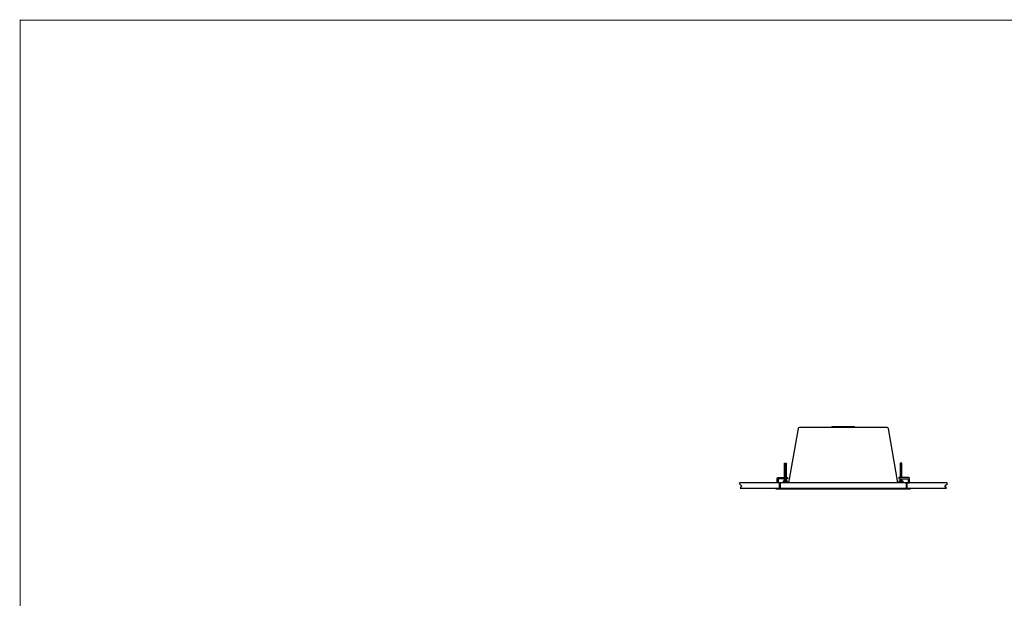
# Model space of a CAD drawing. Units: inches. Extents: x 0 to 192, y 0 to 120.
# Drawn here: x 0 to 94, y 65 to 120 of the extents above; entities that cross this region are included whole.
import ezdxf

# ---------------------------------------------------------------- set-up
doc = ezdxf.new("R2010")
doc.units = ezdxf.units.IN
doc.header["$MEASUREMENT"] = 0
for name, color, linetype in [('CUP', 150, 'Continuous'), ('HOUSING', 7, 'Continuous'), ('Mounting Bracket', 50, 'Continuous'), ('SCREW', 253, 'Continuous'), ('SHEETROCK', 9, 'Continuous'), ('TERMINAL', 1, 'Continuous')]:
    doc.layers.add(name, color=color, linetype=linetype)

msp = doc.modelspace()

# ---------------------------------------------------------------- linework, layer by layer
at = {"const_width": 0.0784}
msp.add_lwpolyline([(0.0244, 0.0392), (191.5289, 0.0392), (191.5289, 120), (0.0244, 120), (0.0244, 0)], dxfattribs=at)
at = {"layer": 'CUP', "linetype": 'Continuous'}
for p, q in [((72.5994, 76.0479), (72.584, 76.0279)), ((72.584, 76.0279), (72.599, 76.0279)), ((72.6005, 76.1104), (72.5851, 76.0904)), ((72.5851, 76.0904), (72.6001, 76.0904)), ((72.5987, 76.0129), (72.5954, 76.0086)), ((72.6009, 76.1357), (72.5987, 76.0129)), ((72.6597, 76.0129), (72.5987, 76.0129)), ((73.0128, 76.1357), (72.6009, 76.1357)), ((72.9953, 76.1529), (72.6184, 76.1529)), ((72.6601, 76.0479), (72.6493, 76.0279)), ((72.6493, 76.0279), (72.8068, 76.0279)), ((72.6609, 76.1104), (72.65, 76.0904)), ((72.65, 76.0904), (72.8068, 76.0904)), ((72.6597, 76.0129), (72.6573, 76.0086)), ((72.6596, 76.0086), (72.6597, 76.0129)), ((72.6601, 76.0479), (72.8068, 76.0479)), ((72.6609, 76.1104), (72.8068, 76.1104)), ((72.8068, 76.1104), (72.8068, 76.0904)), ((72.8068, 76.0479), (72.8068, 76.0279)), ((72.8068, 76.0129), (72.8068, 76.0086)), ((72.954, 76.0129), (72.8068, 76.0129)), ((72.9528, 76.1104), (73.0132, 76.1104)), ((72.953, 76.0904), (72.9528, 76.1104)), ((72.9528, 76.1104), (72.9636, 76.0904)), ((73.0286, 76.0904), (72.953, 76.0904)), ((72.9535, 76.0479), (73.0143, 76.0479)), ((72.9538, 76.0279), (72.9535, 76.0479)), ((72.9535, 76.0479), (72.9644, 76.0279)), ((73.0296, 76.0279), (72.9538, 76.0279)), ((72.954, 76.0129), (72.9563, 76.0086)), ((73.0132, 76.1104), (73.0128, 76.1357)), ((73.0132, 76.1104), (73.0286, 76.0904)), ((73.0143, 76.0479), (73.0136, 76.0904)), ((73.0143, 76.0479), (73.0296, 76.0279)), ((73.015, 76.0086), (73.0146, 76.0279)), ((73.0149, 76.0129), (73.0182, 76.0086)), ((83.5994, 76.0479), (83.584, 76.0279)), ((83.584, 76.0279), (83.599, 76.0279)), ((83.6005, 76.1104), (83.5851, 76.0904)), ((83.5851, 76.0904), (83.6001, 76.0904)), ((83.5987, 76.0129), (83.5954, 76.0086)), ((83.6009, 76.1357), (83.5987, 76.0129)), ((83.6597, 76.0129), (83.5987, 76.0129)), ((84.0128, 76.1357), (83.6009, 76.1357)), ((83.9953, 76.1529), (83.6184, 76.1529)), ((83.6601, 76.0479), (83.6493, 76.0279)), ((83.6493, 76.0279), (83.8068, 76.0279)), ((83.6609, 76.1104), (83.65, 76.0904)), ((83.65, 76.0904), (83.8068, 76.0904)), ((83.6597, 76.0129), (83.6573, 76.0086)), ((83.6596, 76.0086), (83.6597, 76.0129)), ((83.6601, 76.0479), (83.8068, 76.0479)), ((83.6609, 76.1104), (83.8068, 76.1104)), ((83.8068, 76.1104), (83.8068, 76.0904)), ((83.8068, 76.0479), (83.8068, 76.0279)), ((83.8068, 76.0129), (83.8068, 76.0086)), ((83.954, 76.0129), (83.8068, 76.0129)), ((83.9528, 76.1104), (84.0132, 76.1104)), ((83.953, 76.0904), (83.9528, 76.1104)), ((83.9528, 76.1104), (83.9636, 76.0904)), ((84.0286, 76.0904), (83.953, 76.0904)), ((83.9535, 76.0479), (84.0143, 76.0479)), ((83.9538, 76.0279), (83.9535, 76.0479)), ((83.9535, 76.0479), (83.9644, 76.0279)), ((84.0296, 76.0279), (83.9538, 76.0279)), ((83.954, 76.0129), (83.9563, 76.0086)), ((84.0132, 76.1104), (84.0128, 76.1357)), ((84.0132, 76.1104), (84.0286, 76.0904)), ((84.0143, 76.0479), (84.0136, 76.0904)), ((84.0143, 76.0479), (84.0296, 76.0279)), ((84.015, 76.0086), (84.0146, 76.0279)), ((84.0149, 76.0129), (84.0182, 76.0086))]:
    msp.add_line(p, q, dxfattribs=at)
for centre, start, end in [((72.6184, 76.1354), 90, 179), ((72.9953, 76.1354), 1, 90), ((83.6184, 76.1354), 90, 179), ((83.9953, 76.1354), 1, 90)]:
    msp.add_arc(centre, 0.0175, start, end, dxfattribs=at)
at = {"layer": 'HOUSING'}
msp.add_lwpolyline([(84.307, 75.5086), (84.307, 75.8836, 0.4142136), (84.182, 76.0086), (83.512, 76.0086), (82.6045, 81.1553, 0.3639702), (82.4814, 81.2586), (74.1323, 81.2586, 0.3639702), (74.0092, 81.1553), (73.1017, 76.0086), (72.4317, 76.0086, 0.4142136), (72.3067, 75.8836), (72.3067, 75.5086)], format="xyb", dxfattribs=at)
msp.add_lwpolyline([(84.682, 75.3836), (71.9317, 75.3836), (71.9317, 75.5086), (84.682, 75.5086)], close=True, dxfattribs=at)
at = {"layer": 'Mounting Bracket'}
for points in [[(73.0067, 76.3836), (72.1317, 76.3836), (72.1317, 76.0086), (72.0067, 76.0086), (72.0067, 76.3836, -0.4142136), (72.1317, 76.5086), (73.0067, 76.5086)], [(83.607, 76.3836), (84.482, 76.3836), (84.482, 76.0086), (84.607, 76.0086), (84.607, 76.3836, 0.4142136), (84.482, 76.5086), (83.607, 76.5086)]]:
    msp.add_lwpolyline(points, format="xyb", close=True, dxfattribs=at)
at = {"layer": 'SCREW'}
for p, q in [((72.8892, 77.8523), (72.7242, 77.8523)), ((72.8892, 77.8211), (72.7242, 77.8211)), ((72.8892, 77.7898), (72.7242, 77.7898)), ((72.8892, 77.7586), (72.7242, 77.7586)), ((72.8892, 77.7273), (72.7242, 77.7273)), ((83.7245, 77.8523), (83.8895, 77.8523)), ((83.7245, 77.8211), (83.8895, 77.8211)), ((83.7245, 77.7898), (83.8895, 77.7898)), ((83.7245, 77.7586), (83.8895, 77.7586)), ((83.7245, 77.7273), (83.8895, 77.7273)), ((72.8892, 77.6961), (72.7242, 77.6961)), ((72.8892, 77.6648), (72.7242, 77.6648)), ((72.8892, 77.6336), (72.7242, 77.6336)), ((72.8892, 77.6023), (72.7242, 77.6023)), ((72.8892, 77.5711), (72.7242, 77.5711)), ((72.8892, 77.5398), (72.7242, 77.5398)), ((72.8892, 77.5086), (72.7242, 77.5086)), ((72.8892, 77.4773), (72.7242, 77.4773)), ((72.8892, 77.4461), (72.7242, 77.4461)), ((72.8892, 77.4148), (72.7242, 77.4148)), ((72.8892, 77.3836), (72.7242, 77.3836)), ((72.8892, 77.3523), (72.7242, 77.3523)), ((72.8892, 77.3211), (72.7242, 77.3211)), ((72.8892, 77.2898), (72.7242, 77.2898)), ((72.8892, 77.2586), (72.7242, 77.2586)), ((72.8892, 77.2273), (72.7242, 77.2273)), ((72.8892, 77.1961), (72.7242, 77.1961)), ((72.8892, 77.1648), (72.7242, 77.1648)), ((72.8892, 77.1336), (72.7242, 77.1336)), ((72.8892, 77.1023), (72.7242, 77.1023)), ((72.8892, 77.0711), (72.7242, 77.0711)), ((72.8892, 77.0398), (72.7242, 77.0398)), ((72.8892, 77.0086), (72.7242, 77.0086)), ((72.8892, 76.9773), (72.7242, 76.9773)), ((72.8892, 76.9461), (72.7242, 76.9461)), ((72.8892, 76.9148), (72.7242, 76.9148)), ((72.8892, 76.8836), (72.7242, 76.8836)), ((72.8892, 76.8523), (72.7242, 76.8523)), ((72.8892, 76.8211), (72.7242, 76.8211)), ((72.8892, 76.7898), (72.7242, 76.7898)), ((83.7245, 77.6961), (83.8895, 77.6961)), ((83.7245, 77.6648), (83.8895, 77.6648)), ((83.7245, 77.6336), (83.8895, 77.6336)), ((83.7245, 77.6023), (83.8895, 77.6023)), ((83.7245, 77.5711), (83.8895, 77.5711)), ((83.7245, 77.5398), (83.8895, 77.5398)), ((83.7245, 77.5086), (83.8895, 77.5086)), ((83.7245, 77.4773), (83.8895, 77.4773)), ((83.7245, 77.4461), (83.8895, 77.4461)), ((83.7245, 77.4148), (83.8895, 77.4148)), ((83.7245, 77.3836), (83.8895, 77.3836)), ((83.7245, 77.3523), (83.8895, 77.3523)), ((83.7245, 77.3211), (83.8895, 77.3211)), ((83.7245, 77.2898), (83.8895, 77.2898)), ((83.7245, 77.2586), (83.8895, 77.2586)), ((83.7245, 77.2273), (83.8895, 77.2273)), ((83.7245, 77.1961), (83.8895, 77.1961)), ((83.7245, 77.1648), (83.8895, 77.1648)), ((83.7245, 77.1336), (83.8895, 77.1336)), ((83.7245, 77.1023), (83.8895, 77.1023)), ((83.7245, 77.0711), (83.8895, 77.0711)), ((83.7245, 77.0398), (83.8895, 77.0398)), ((83.7245, 77.0086), (83.8895, 77.0086)), ((83.7245, 76.9773), (83.8895, 76.9773)), ((83.7245, 76.9461), (83.8895, 76.9461)), ((83.7245, 76.9148), (83.8895, 76.9148)), ((83.7245, 76.8836), (83.8895, 76.8836)), ((83.7245, 76.8523), (83.8895, 76.8523)), ((83.7245, 76.8211), (83.8895, 76.8211)), ((83.7245, 76.7898), (83.8895, 76.7898)), ((72.8892, 76.7586), (72.7242, 76.7586)), ((72.8892, 76.7273), (72.7242, 76.7273)), ((72.8892, 76.6961), (72.7242, 76.6961)), ((72.8892, 76.6648), (72.7242, 76.6648)), ((72.8892, 76.6336), (72.7242, 76.6336)), ((72.8892, 76.6023), (72.7242, 76.6023)), ((72.8892, 76.5711), (72.7242, 76.5711)), ((72.8892, 76.5398), (72.7242, 76.5398)), ((72.8892, 76.3523), (72.7242, 76.3523)), ((72.8892, 76.3211), (72.7242, 76.3211)), ((72.8892, 76.2898), (72.7242, 76.2898)), ((72.8892, 76.2586), (72.7242, 76.2586)), ((72.8892, 76.2273), (72.7242, 76.2273)), ((72.8892, 76.1961), (72.7242, 76.1961)), ((72.8892, 76.1648), (72.7242, 76.1648)), ((72.8892, 76.1336), (72.7242, 76.1336)), ((72.8892, 76.1023), (72.7242, 76.1023)), ((72.8892, 76.0711), (72.7242, 76.0711)), ((72.8892, 76.0398), (72.7242, 76.0398)), ((83.7245, 76.7586), (83.8895, 76.7586)), ((83.7245, 76.7273), (83.8895, 76.7273)), ((83.7245, 76.6961), (83.8895, 76.6961)), ((83.7245, 76.6648), (83.8895, 76.6648)), ((83.7245, 76.6336), (83.8895, 76.6336)), ((83.7245, 76.6023), (83.8895, 76.6023)), ((83.7245, 76.5711), (83.8895, 76.5711)), ((83.7245, 76.5398), (83.8895, 76.5398)), ((83.7245, 76.3523), (83.8895, 76.3523)), ((83.7245, 76.3211), (83.8895, 76.3211)), ((83.7245, 76.2898), (83.8895, 76.2898)), ((83.7245, 76.2586), (83.8895, 76.2586)), ((83.7245, 76.2273), (83.8895, 76.2273)), ((83.7245, 76.1961), (83.8895, 76.1961)), ((83.7245, 76.1648), (83.8895, 76.1648)), ((83.7245, 76.1336), (83.8895, 76.1336)), ((83.7245, 76.1023), (83.8895, 76.1023)), ((83.7245, 76.0711), (83.8895, 76.0711)), ((83.7245, 76.0398), (83.8895, 76.0398))]:
    msp.add_line(p, q, dxfattribs=at)
for points in [[(72.7242, 76.5086), (72.7242, 77.8836), (72.8892, 77.8836), (72.8892, 76.5086)], [(83.8895, 76.5086), (83.8895, 77.8836), (83.7245, 77.8836), (83.7245, 76.5086)], [(72.7242, 76.0086), (72.7242, 76.3836)], [(72.8892, 76.3836), (72.8892, 76.0086)], [(83.7245, 76.3836), (83.7245, 76.0086)], [(83.8895, 76.0086), (83.8895, 76.3836)]]:
    msp.add_lwpolyline(points, dxfattribs=at)
at = {"layer": 'SHEETROCK'}
for p, q in [((72.2442, 75.5086), (72.2442, 76.0086)), ((84.3695, 75.5086), (84.3695, 76.0086))]:
    msp.add_line(p, q, dxfattribs=at)
msp.add_lwpolyline([(68.496, 75.5086), (88.1176, 75.5086), (87.9812, 75.7265), (88.2136, 75.9386), (88.1176, 76.0086), (68.496, 76.0086), (68.4001, 75.9386), (68.6325, 75.7265)], close=True, dxfattribs=at)
at = {"layer": 'TERMINAL', "linetype": 'Continuous', "lineweight": 15}
msp.add_lwpolyline([(79.3868, 81.3456), (77.2268, 81.3456), (77.2268, 81.2586), (79.3868, 81.2586)], close=True, dxfattribs=at)

doc.saveas('drawing.dxf')
